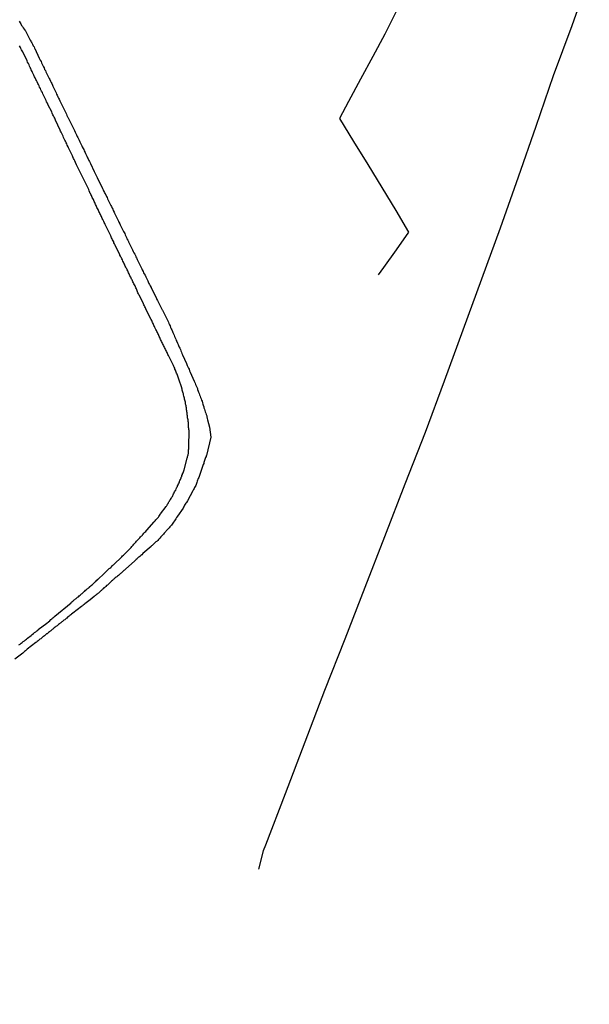
# Model space of a CAD drawing. Units: millimetres. Extents: x 0 to 187213, y 0 to 1667494.
# Drawn here: x 186559 to 186658, y 1664841 to 1665012 of the extents above; entities that cross this region are included whole.
import ezdxf

# ---------------------------------------------------------------- set-up
doc = ezdxf.new("R2010")
doc.units = ezdxf.units.MM
doc.header["$PDMODE"] = 2
doc.header["$PDSIZE"] = 1.5
for name, color, linetype in [('Alinhamentos', 2, 'Continuous'), ('Pontos', 3, 'Continuous'), ('V-LOTE', 1, 'Continuous'), ('V-REFERENCIA', 2, 'Continuous')]:
    doc.layers.add(name, color=color, linetype=linetype)
doc.dimstyles.new('ISO-25', dxfattribs={"dimtxt": 2.5, "dimasz": 2.5, "dimexe": 1.25, "dimexo": 0.625, "dimtad": 1, "dimdec": 3, "dimtxsty": 'Standard', "dimcen": 2.5, "dimadec": 0, "dimazin": 0, "dimtfac": 1, "dimtdec": 3, "dimtmove": 0, "dimatfit": 3, "dimfxl": 0, "dimarcsym": 0})

# ---------------------------------------------------------------- blocks, each defined once
blk = doc.blocks.new('*D32')
at = {"layer": 'Defpoints', "color": 0}
for p in [(186522.45, 1666021.26), (186539.23, 1666010.31), (0, 0)]:
    blk.add_point(p, dxfattribs=at)
at = {"layer": 'Pontos', "color": 0, "lineweight": -2}
for p, q in [((186523.07, 1666021.26), (186529.23, 1666021.26)), ((186529.23, 1666021.26), (186534.23, 1666010.31)), ((186534.23, 1666010.31), (186563.19, 1666010.31))]:
    blk.add_line(p, q, dxfattribs=at)
at = {"layer": 'Pontos', "color": 0, "insert": (186551.53, 1666012.39), "char_height": 2.5, "attachment_point": 5}
blk.add_mtext('1666021,259', dxfattribs=at)
blk = doc.blocks.new('*D36')
at = {"layer": 'Defpoints', "color": 0}
for p in [(186537.17, 1665976.21), (186550.3, 1665970.03), (0, 0)]:
    blk.add_point(p, dxfattribs=at)
at = {"layer": 'Pontos', "color": 0, "lineweight": -2}
for p, q in [((186537.79, 1665976.21), (186542.17, 1665976.21)), ((186542.17, 1665976.21), (186545.3, 1665970.03)), ((186545.3, 1665970.03), (186575.09, 1665970.03))]:
    blk.add_line(p, q, dxfattribs=at)
at = {"layer": 'Pontos', "color": 0, "insert": (186563.01, 1665972.11), "char_height": 2.5, "attachment_point": 5}
blk.add_mtext('1665976,206', dxfattribs=at)
blk = doc.blocks.new('*D44')
at = {"layer": 'Defpoints', "color": 0}
for p in [(186560.64, 1665904.38), (186578.77, 1665889.83), (0, 0)]:
    blk.add_point(p, dxfattribs=at)
at = {"layer": 'Pontos', "color": 0, "lineweight": -2}
for p, q in [((186561.26, 1665904.38), (186568.77, 1665904.38)), ((186568.77, 1665904.38), (186573.77, 1665889.83)), ((186573.77, 1665889.83), (186601.06, 1665889.83))]:
    blk.add_line(p, q, dxfattribs=at)
at = {"layer": 'Pontos', "color": 0, "insert": (186590.23, 1665891.91), "char_height": 2.5, "attachment_point": 5}
blk.add_mtext('1665904,38', dxfattribs=at)
blk = doc.blocks.new('*D47')
at = {"layer": 'Alinhamentos', "color": 0, "lineweight": -2}
for p, q in [((186479.27, 1666239.05), (186479.27, 1666257.18)), ((186500, 1666234.05), (186479.27, 1666239.05)), ((186500, 1666200.62), (186500, 1666234.05))]:
    blk.add_line(p, q, dxfattribs=at)
at = {"layer": 'Defpoints', "color": 0}
for p in [(186479.27, 1666244.05), (186500, 1666200), (186323, 1665826.73), (186572.81, 1665816.94), (0, 0)]:
    blk.add_point(p, dxfattribs=at)
at = {"layer": 'Pontos', "color": 0, "lineweight": -2}
blk.add_line((186508.79, 1665819.45), (186570.31, 1665817.04), dxfattribs=at)
at = {"layer": 'Pontos', "color": 0}
blk.add_solid([(186570.33, 1665817.46), (186570.3, 1665816.62), (186572.81, 1665816.94)], dxfattribs=at)
at = {"layer": 'Alinhamentos', "color": 0, "insert": (186477.4, 1666250.93), "char_height": 2.5, "attachment_point": 5, "rotation": 90}
blk.add_mtext('186500', dxfattribs=at)
at = {"layer": 'Pontos', "color": 0, "insert": (186513.86, 1665821.13), "char_height": 2.5, "attachment_point": 5, "rotation": 357.756}
blk.add_mtext('R250', dxfattribs=at)
blk = doc.blocks.new('*D48')
at = {"layer": 'Alinhamentos', "color": 0, "lineweight": -2}
for p, q in [((186476.53, 1666219.13), (186455.9, 1666219.13)), ((186481.53, 1666200), (186476.53, 1666219.13)), ((186499.38, 1666200), (186481.53, 1666200))]:
    blk.add_line(p, q, dxfattribs=at)
at = {"layer": 'Defpoints', "color": 0}
for p in [(186471.53, 1666219.13), (186500, 1666200), (186561.37, 1665805.57), (186516.3, 1665789.11), (0, 0), (0, 0)]:
    blk.add_point(p, dxfattribs=at)
at = {"layer": 'Pontos', "color": 0, "lineweight": -2}
for p, q in [((186526.3, 1665805.57), (186521.3, 1665789.11)), ((186560.74, 1665805.57), (186526.3, 1665805.57)), ((186521.3, 1665789.11), (186491.51, 1665789.11))]:
    blk.add_line(p, q, dxfattribs=at)
at = {"layer": 'Alinhamentos', "color": 0, "insert": (186463.4, 1666221), "char_height": 2.5, "attachment_point": 5}
blk.add_mtext('1666200', dxfattribs=at)
at = {"layer": 'Pontos', "color": 0, "insert": (186503.59, 1665791.19), "char_height": 2.5, "attachment_point": 5}
blk.add_mtext('1665805,568', dxfattribs=at)
blk = doc.blocks.new('*D49')
at = {"layer": 'Alinhamentos', "color": 0, "lineweight": -2}
for p, q in [((186470.78, 1665923.97), (186450.16, 1665923.97)), ((186475.78, 1665900), (186470.78, 1665923.97)), ((186499.38, 1665900), (186475.78, 1665900))]:
    blk.add_line(p, q, dxfattribs=at)
at = {"layer": 'Defpoints', "color": 0}
for p in [(186465.78, 1665923.97), (186500, 1665900), (186593.87, 1665802.68), (186620.57, 1665782.19), (0, 0), (0, 0)]:
    blk.add_point(p, dxfattribs=at)
at = {"layer": 'Pontos', "color": 0, "lineweight": -2}
for p, q in [((186594.5, 1665802.68), (186610.57, 1665802.68)), ((186610.57, 1665802.68), (186615.57, 1665782.19)), ((186615.57, 1665782.19), (186645.36, 1665782.19))]:
    blk.add_line(p, q, dxfattribs=at)
at = {"layer": 'Alinhamentos', "color": 0, "insert": (186457.66, 1665925.84), "char_height": 2.5, "attachment_point": 5}
blk.add_mtext('1665900', dxfattribs=at)
at = {"layer": 'Pontos', "color": 0, "insert": (186633.28, 1665784.27), "char_height": 2.5, "attachment_point": 5}
blk.add_mtext('1665802,678', dxfattribs=at)
blk = doc.blocks.new('*D52')
at = {"layer": 'Alinhamentos', "color": 0, "lineweight": -2}
for p, q in [((186472.66, 1665525.13), (186452.03, 1665525.13)), ((186477.66, 1665500), (186472.66, 1665525.13)), ((186499.38, 1665500), (186477.66, 1665500))]:
    blk.add_line(p, q, dxfattribs=at)
at = {"layer": 'Defpoints', "color": 0}
for p in [(186543.24, 1665708.43), (186566.22, 1665690.92), (186467.66, 1665525.13), (186500, 1665500), (0, 0), (0, 0)]:
    blk.add_point(p, dxfattribs=at)
at = {"layer": 'Pontos', "color": 0, "lineweight": -2}
for p, q in [((186543.87, 1665708.43), (186556.22, 1665708.43)), ((186556.22, 1665708.43), (186561.22, 1665690.92)), ((186561.22, 1665690.92), (186588.51, 1665690.92))]:
    blk.add_line(p, q, dxfattribs=at)
at = {"layer": 'Alinhamentos', "color": 0, "insert": (186459.53, 1665527), "char_height": 2.5, "attachment_point": 5}
blk.add_mtext('1665500', dxfattribs=at)
at = {"layer": 'Pontos', "color": 0, "insert": (186577.68, 1665693), "char_height": 2.5, "attachment_point": 5}
blk.add_mtext('1665708,43', dxfattribs=at)

msp = doc.modelspace()

# ---------------------------------------------------------------- linework, layer by layer
at = {"layer": 'V-LOTE'}
for points in [[(186630.12, 1665026.6), (186628.07, 1665022.11), (186626.11, 1665017.77), (186624.15, 1665013.43), (186623.52, 1665012.29), (186622.17, 1665009.53), (186620.06, 1665005.63), (186617.95, 1665001.73), (186615.86, 1664997.81), (186614.28, 1664994.85), (186616.74, 1664990.88), (186619.18, 1664986.91), (186621.62, 1664982.92), (186624.04, 1664978.91), (186626.26, 1664975.15), (186624.1, 1664972.1), (186621.92, 1664969.01), (186620.99, 1664967.73)], [(186657.64, 1665019.51), (186654.6, 1665010.98), (186651.39, 1665002.27), (186648.37, 1664993.49), (186645.28, 1664984.67), (186642.19, 1664975.85), (186638.95, 1664967), (186635.71, 1664958.15), (186632.47, 1664949.3), (186629.15, 1664940.37), (186625.65, 1664931.37), (186622.07, 1664922.26), (186618.71, 1664913.44), (186615.21, 1664904.51), (186611.71, 1664895.58), (186608.28, 1664886.62), (186604.85, 1664877.66), (186601.42, 1664868.7), (186601.05, 1664867.76), (186600.26, 1664864.58)]]:
    msp.add_lwpolyline(points, dxfattribs=at)
at = {"layer": 'V-REFERENCIA'}
for points in [[(186558.71, 1665011.77), (186558.86, 1665011.51), (186558.98, 1665011.3), (186559.13, 1665011.04), (186559.26, 1665010.83), (186559.37, 1665010.62), (186559.54, 1665010.36), (186559.73, 1665010.15), (186559.81, 1665010.09), (186560.62, 1665008.5), (186560.72, 1665008.32), (186560.77, 1665008.2), (186560.9, 1665007.99), (186561.02, 1665007.77), (186561.13, 1665007.52), (186561.28, 1665007.31), (186561.36, 1665007.09), (186561.39, 1665007.03), (186562.19, 1665005.35), (186562.36, 1665005.01), (186562.49, 1665004.76), (186562.57, 1665004.55), (186562.68, 1665004.33), (186562.81, 1665004.08), (186562.93, 1665003.87), (186563.02, 1665003.65), (186563.12, 1665003.4), (186563.25, 1665003.19), (186563.34, 1665002.98), (186563.46, 1665002.72), (186563.57, 1665002.51), (186563.68, 1665002.3), (186563.8, 1665002.04), (186563.93, 1665001.83), (186564.02, 1665001.62), (186564.14, 1665001.36), (186564.14, 1665001.36), (186564.23, 1665001.15), (186564.34, 1665000.94), (186564.46, 1665000.68), (186564.57, 1665000.47), (186564.65, 1665000.26), (186564.78, 1665000), (186564.91, 1664999.79), (186564.99, 1664999.58), (186565.1, 1664999.32), (186565.18, 1664999.11), (186565.29, 1664998.9), (186565.42, 1664998.64), (186565.5, 1664998.43), (186565.63, 1664998.22), (186565.74, 1664997.96), (186565.76, 1664997.94), (186566.39, 1664996.67), (186566.59, 1664996.31), (186566.69, 1664996.1), (186566.82, 1664995.84), (186566.9, 1664995.63), (186566.99, 1664995.42), (186567.1, 1664995.16), (186567.14, 1664995.1), (186567.88, 1664993.59), (186568.05, 1664993.25), (186568.18, 1664993), (186568.3, 1664992.78), (186568.41, 1664992.53), (186568.54, 1664992.27), (186568.64, 1664992.02), (186568.77, 1664991.76), (186568.88, 1664991.55), (186569.01, 1664991.34), (186569.13, 1664991.09), (186569.24, 1664990.83), (186569.35, 1664990.62), (186569.45, 1664990.36), (186569.56, 1664990.15), (186569.66, 1664989.94), (186569.79, 1664989.68), (186569.9, 1664989.47), (186570, 1664989.26), (186570.13, 1664989), (186570.22, 1664988.79), (186570.32, 1664988.58), (186570.45, 1664988.33), (186570.58, 1664988.07), (186570.66, 1664987.86), (186570.79, 1664987.6), (186570.89, 1664987.39), (186571, 1664987.18), (186571.05, 1664987.07), (186571.74, 1664985.65), (186571.91, 1664985.31), (186572, 1664985.1), (186572.13, 1664984.84), (186572.23, 1664984.63), (186572.26, 1664984.57), (186573.02, 1664983.02), (186573.17, 1664982.72), (186573.27, 1664982.51), (186573.36, 1664982.3), (186573.48, 1664982.04), (186573.59, 1664981.83), (186573.72, 1664981.62), (186573.85, 1664981.36), (186573.95, 1664981.15), (186574.04, 1664980.94), (186574.16, 1664980.68), (186574.27, 1664980.47), (186574.36, 1664980.26), (186574.48, 1664980), (186574.61, 1664979.79), (186574.72, 1664979.58), (186574.84, 1664979.32), (186574.93, 1664979.11), (186575.04, 1664978.9), (186575.16, 1664978.64), (186575.25, 1664978.43), (186575.38, 1664978.22), (186575.5, 1664977.96), (186575.61, 1664977.75), (186575.69, 1664977.54), (186575.82, 1664977.28), (186575.93, 1664977.07), (186576.01, 1664976.86), (186576.14, 1664976.61), (186576.23, 1664976.41), (186576.82, 1664975.25), (186577.01, 1664974.91), (186577.09, 1664974.69), (186577.22, 1664974.44), (186577.31, 1664974.23), (186577.41, 1664974.01), (186577.54, 1664973.76), (186577.67, 1664973.55), (186577.69, 1664973.48), (186578.2, 1664972.4), (186578.37, 1664972.06), (186578.37, 1664972.06), (186578.5, 1664971.81), (186578.62, 1664971.55), (186578.75, 1664971.34), (186578.88, 1664971.08), (186578.96, 1664970.87), (186579.07, 1664970.66), (186579.14, 1664970.55), (186579.18, 1664970.41), (186579.28, 1664970.15), (186579.41, 1664969.94), (186579.54, 1664969.68), (186579.64, 1664969.47), (186579.73, 1664969.26), (186579.85, 1664969), (186579.98, 1664968.79), (186580.07, 1664968.58), (186580.19, 1664968.32), (186580.3, 1664968.11), (186580.41, 1664967.9), (186580.56, 1664967.65), (186580.66, 1664967.39), (186580.77, 1664967.18), (186580.92, 1664966.92), (186581, 1664966.71), (186581.11, 1664966.5), (186581.23, 1664966.24), (186581.34, 1664966.03), (186581.45, 1664965.82), (186581.58, 1664965.56), (186581.62, 1664965.46), (186582.47, 1664963.82), (186582.61, 1664963.48), (186582.72, 1664963.27), (186582.83, 1664963.06), (186582.95, 1664962.8), (186583.06, 1664962.59), (186583.17, 1664962.38), (186583.29, 1664962.13), (186583.42, 1664961.87), (186583.53, 1664961.66), (186583.55, 1664961.59), (186584.1, 1664960.55), (186584.25, 1664960.21), (186584.38, 1664959.96), (186584.51, 1664959.75), (186584.61, 1664959.53), (186584.7, 1664959.28), (186584.78, 1664959.07), (186584.89, 1664958.86), (186584.99, 1664958.6), (186585.08, 1664958.39), (186585.18, 1664958.18), (186585.29, 1664957.92), (186585.37, 1664957.71), (186585.48, 1664957.5), (186585.59, 1664957.24), (186585.67, 1664957.03), (186585.78, 1664956.82), (186585.88, 1664956.56), (186585.97, 1664956.35), (186586.05, 1664956.14), (186586.18, 1664955.88), (186586.27, 1664955.67), (186586.37, 1664955.46), (186586.46, 1664955.2), (186586.56, 1664954.99), (186586.67, 1664954.78), (186586.78, 1664954.52), (186586.86, 1664954.31), (186586.95, 1664954.1), (186587.05, 1664953.84), (186587.06, 1664953.82), (186587.71, 1664952.36), (186587.86, 1664952.02), (186587.96, 1664951.76), (186588.07, 1664951.55), (186588.18, 1664951.34), (186588.28, 1664951.08), (186588.39, 1664950.85), (186589.07, 1664949.26), (186589.22, 1664948.92), (186589.3, 1664948.71), (186589.41, 1664948.49), (186589.51, 1664948.24), (186589.62, 1664948.03), (186589.66, 1664947.81), (186589.77, 1664947.56), (186589.83, 1664947.35), (186589.92, 1664947.14), (186590, 1664946.88), (186590.11, 1664946.67), (186590.17, 1664946.46), (186590.26, 1664946.2), (186590.34, 1664945.99), (186590.43, 1664945.78), (186590.49, 1664945.52), (186590.6, 1664945.31), (186590.64, 1664945.1), (186590.75, 1664944.84), (186590.77, 1664944.63), (186590.77, 1664944.63), (186590.85, 1664944.42), (186590.94, 1664944.16), (186591, 1664943.95), (186591.09, 1664943.74), (186591.15, 1664943.48), (186591.24, 1664943.27), (186591.26, 1664943.06), (186591.34, 1664942.8), (186591.38, 1664942.59), (186591.71, 1664941.29), (186591.95, 1664939.55), (186591.21, 1664936.37), (186591.17, 1664936.31), (186591.13, 1664936.31), (186591.13, 1664936.18), (186591.06, 1664936.01), (186591, 1664935.84), (186590.94, 1664935.67), (186590.87, 1664935.5), (186590.81, 1664935.33), (186590.75, 1664935.16), (186590.73, 1664934.99), (186590.64, 1664934.82), (186590.6, 1664934.65), (186590.51, 1664934.44), (186590.43, 1664934.27), (186590.39, 1664934.1), (186590.34, 1664933.93), (186590.26, 1664933.76), (186590.22, 1664933.59), (186590.15, 1664933.42), (186590.11, 1664933.25), (186590.03, 1664933.08), (186589.98, 1664932.91), (186589.92, 1664932.74), (186589.86, 1664932.57), (186589.77, 1664932.4), (186589.73, 1664932.23), (186589.66, 1664932.06), (186589.6, 1664931.89), (186589.52, 1664931.68), (186589.47, 1664931.51), (186589.39, 1664931.34), (186589.35, 1664931.17), (186589.26, 1664931), (186589.15, 1664930.83), (186589.09, 1664930.66), (186588.96, 1664930.49), (186588.88, 1664930.32), (186588.86, 1664930.25), (186587.9, 1664928.51), (186587.71, 1664928.24), (186587.63, 1664928.07), (186587.52, 1664927.9), (186587.41, 1664927.73), (186587.31, 1664927.56), (186587.2, 1664927.39), (186587.14, 1664927.24), (186586.2, 1664925.82), (186586.03, 1664925.58), (186585.91, 1664925.35), (186585.78, 1664925.18), (186585.65, 1664925.01), (186585.5, 1664924.8), (186585.37, 1664924.63), (186585.25, 1664924.46), (186585.14, 1664924.29), (186584.99, 1664924.12), (186584.87, 1664923.97), (186584.72, 1664923.82), (186584.59, 1664923.67), (186584.44, 1664923.5), (186584.29, 1664923.37), (186584.23, 1664923.31), (186584.16, 1664923.19), (186584.04, 1664923.06), (186583.87, 1664922.89), (186583.76, 1664922.74), (186583.59, 1664922.55), (186583.46, 1664922.4), (186583.3, 1664922.23), (186583.12, 1664922.04), (186583, 1664921.89), (186582.89, 1664921.76), (186582.74, 1664921.63), (186582.64, 1664921.52), (186582.53, 1664921.44), (186582.43, 1664921.36), (186582.32, 1664921.25), (186582.21, 1664921.14), (186582.08, 1664921.02), (186581.96, 1664920.91), (186581.79, 1664920.76), (186581.66, 1664920.66), (186581.6, 1664920.57), (186580.17, 1664919.34), (186579.96, 1664919.15), (186579.84, 1664919.02), (186579.73, 1664918.94), (186579.62, 1664918.85), (186579.62, 1664918.85), (186579.49, 1664918.72), (186579.37, 1664918.64), (186579.26, 1664918.53), (186579.16, 1664918.43), (186579.03, 1664918.32), (186578.92, 1664918.24), (186578.75, 1664918.07), (186577.18, 1664916.66), (186576.99, 1664916.47), (186576.86, 1664916.39), (186576.75, 1664916.28), (186576.65, 1664916.17), (186576.5, 1664916.05), (186576.4, 1664915.96), (186576.29, 1664915.88), (186576.19, 1664915.77), (186576.1, 1664915.69), (186576.02, 1664915.62), (186575.91, 1664915.54), (186575.78, 1664915.41), (186575.65, 1664915.31), (186575.51, 1664915.24), (186575.38, 1664915.12), (186575.25, 1664914.99), (186575.14, 1664914.9), (186575.04, 1664914.82), (186574.95, 1664914.71), (186574.87, 1664914.65), (186574.74, 1664914.54), (186574.63, 1664914.43), (186574.51, 1664914.33), (186574.38, 1664914.2), (186574.25, 1664914.12), (186574.12, 1664913.99), (186574, 1664913.88), (186573.87, 1664913.78), (186573.72, 1664913.65), (186573.61, 1664913.54), (186573.53, 1664913.46), (186573.42, 1664913.37), (186573.3, 1664913.25), (186573.17, 1664913.16), (186573.06, 1664913.06), (186572.96, 1664912.95), (186572.85, 1664912.86), (186572.75, 1664912.78), (186572.66, 1664912.67), (186572.58, 1664912.61), (186572.45, 1664912.5), (186572.34, 1664912.4), (186572.21, 1664912.29), (186572.09, 1664912.16), (186571.96, 1664912.08), (186571.83, 1664911.99), (186571.7, 1664911.87), (186571.04, 1664911.34), (186570.32, 1664910.78), (186570.11, 1664910.63), (186569.96, 1664910.49), (186569.82, 1664910.38), (186569.69, 1664910.27), (186569.56, 1664910.19), (186569.5, 1664910.13), (186568.01, 1664908.98), (186567.78, 1664908.81), (186567.65, 1664908.7), (186567.5, 1664908.6), (186567.37, 1664908.47), (186567.23, 1664908.36), (186567.1, 1664908.28), (186566.97, 1664908.15), (186566.84, 1664908.07), (186566.74, 1664907.96), (186566.61, 1664907.87), (186566.46, 1664907.77), (186566.33, 1664907.66), (186566.21, 1664907.55), (186566.08, 1664907.47), (186565.95, 1664907.34), (186565.82, 1664907.26), (186565.7, 1664907.13), (186565.55, 1664907.02), (186565.4, 1664906.92), (186565.29, 1664906.81), (186565.19, 1664906.75), (186565.08, 1664906.67), (186564.97, 1664906.56), (186564.8, 1664906.45), (186564.68, 1664906.35), (186564.55, 1664906.24), (186564.42, 1664906.15), (186564.31, 1664906.05), (186564.21, 1664905.96), (186564.08, 1664905.86), (186563.96, 1664905.73), (186563.81, 1664905.62), (186563.66, 1664905.52), (186563.55, 1664905.43), (186563.45, 1664905.39), (186563.34, 1664905.29), (186563.34, 1664905.29), (186563.23, 1664905.2), (186563.08, 1664905.09), (186562.94, 1664904.96), (186562.81, 1664904.88), (186562.68, 1664904.77), (186562.55, 1664904.67), (186562.43, 1664904.56), (186562.3, 1664904.48), (186562.17, 1664904.35), (186561.98, 1664904.2), (186561.83, 1664904.07), (186561.7, 1664903.99), (186561.6, 1664903.88), (186560.11, 1664902.74), (186559.9, 1664902.55), (186559.77, 1664902.44), (186559.64, 1664902.35), (186559.5, 1664902.25), (186559.35, 1664902.08), (186557.97, 1664901.02)], [(186558.65, 1664903.48), (186558.86, 1664903.63), (186559.05, 1664903.78), (186559.2, 1664903.9), (186559.41, 1664904.07), (186559.62, 1664904.22), (186559.81, 1664904.37), (186559.96, 1664904.5), (186560.17, 1664904.67), (186560.39, 1664904.82), (186560.56, 1664904.97), (186560.77, 1664905.13), (186560.98, 1664905.31), (186561.2, 1664905.45), (186561.38, 1664905.63), (186561.58, 1664905.75), (186561.76, 1664905.92), (186561.96, 1664906.05), (186562.02, 1664906.14), (186563.49, 1664907.26), (186563.78, 1664907.51), (186564, 1664907.68), (186564.19, 1664907.88), (186564.38, 1664908.02), (186564.57, 1664908.19), (186564.72, 1664908.3), (186564.91, 1664908.49), (186567.71, 1664910.81), (186567.71, 1664910.82), (186567.75, 1664910.85), (186567.86, 1664910.95), (186567.99, 1664911.06), (186568.14, 1664911.19), (186568.24, 1664911.29), (186568.35, 1664911.38), (186568.45, 1664911.46), (186568.58, 1664911.57), (186568.73, 1664911.65), (186568.84, 1664911.76), (186568.97, 1664911.84), (186569.11, 1664911.99), (186569.28, 1664912.12), (186569.28, 1664912.12), (186569.39, 1664912.23), (186569.52, 1664912.33), (186569.62, 1664912.42), (186569.73, 1664912.53), (186569.86, 1664912.63), (186569.98, 1664912.74), (186570.09, 1664912.84), (186570.22, 1664912.97), (186570.39, 1664913.1), (186570.49, 1664913.2), (186570.62, 1664913.31), (186570.75, 1664913.42), (186570.88, 1664913.52), (186570.92, 1664913.57), (186570.98, 1664913.63), (186571.13, 1664913.76), (186571.26, 1664913.86), (186571.41, 1664913.99), (186571.53, 1664914.1), (186571.64, 1664914.2), (186571.77, 1664914.31), (186571.9, 1664914.41), (186572.02, 1664914.52), (186572.13, 1664914.65), (186572.26, 1664914.75), (186572.36, 1664914.88), (186572.41, 1664914.93), (186573.38, 1664915.84), (186573.76, 1664916.2), (186573.93, 1664916.35), (186574.08, 1664916.5), (186574.23, 1664916.64), (186574.34, 1664916.75), (186574.46, 1664916.83), (186574.59, 1664916.94), (186574.72, 1664917.07), (186574.85, 1664917.2), (186574.97, 1664917.32), (186575.08, 1664917.41), (186575.1, 1664917.43), (186576.5, 1664918.77), (186576.65, 1664918.94), (186576.8, 1664919.09), (186576.95, 1664919.23), (186577.07, 1664919.36), (186577.22, 1664919.49), (186577.39, 1664919.66), (186577.52, 1664919.79), (186577.69, 1664919.96), (186577.82, 1664920.09), (186577.97, 1664920.23), (186578.14, 1664920.4), (186578.27, 1664920.55), (186578.37, 1664920.66), (186578.5, 1664920.81), (186578.62, 1664920.98), (186578.75, 1664921.13), (186578.92, 1664921.32), (186579.07, 1664921.49), (186579.2, 1664921.63), (186579.37, 1664921.8), (186579.54, 1664921.97), (186579.64, 1664922.1), (186579.77, 1664922.25), (186579.87, 1664922.38), (186579.96, 1664922.42), (186580.03, 1664922.48), (186580.13, 1664922.59), (186580.15, 1664922.61), (186580.17, 1664922.65), (186580.22, 1664922.72), (186580.36, 1664922.87), (186580.51, 1664923.04), (186580.66, 1664923.18), (186580.79, 1664923.36), (186580.83, 1664923.42), (186582.13, 1664924.86), (186582.32, 1664925.05), (186582.44, 1664925.22), (186582.59, 1664925.37), (186582.72, 1664925.52), (186582.87, 1664925.69), (186582.93, 1664925.8), (186583.06, 1664925.94), (186583.19, 1664926.12), (186583.23, 1664926.24), (186583.23, 1664926.26), (186584.19, 1664927.51), (186584.25, 1664927.58), (186584.31, 1664927.69), (186584.38, 1664927.77), (186584.44, 1664927.9), (186584.53, 1664928.02), (186584.63, 1664928.2), (186584.7, 1664928.32), (186584.78, 1664928.43), (186584.87, 1664928.62), (186584.97, 1664928.75), (186585.05, 1664928.9), (186585.16, 1664929.07), (186585.16, 1664929.07), (186585.29, 1664929.26), (186585.35, 1664929.43), (186585.44, 1664929.55), (186585.5, 1664929.73), (186585.61, 1664929.9), (186585.67, 1664930.04), (186585.76, 1664930.23), (186585.86, 1664930.38), (186585.95, 1664930.57), (186585.99, 1664930.7), (186586.07, 1664930.85), (186586.16, 1664930.97), (186586.2, 1664931.13), (186586.27, 1664931.3), (186586.37, 1664931.47), (186586.44, 1664931.64), (186586.5, 1664931.76), (186586.54, 1664931.89), (186586.58, 1664932.02), (186586.67, 1664932.19), (186586.75, 1664932.36), (186586.8, 1664932.4), (186586.8, 1664932.49), (186586.84, 1664932.59), (186586.9, 1664932.74), (186586.95, 1664932.91), (186587.03, 1664933.08), (186587.07, 1664933.21), (186587.14, 1664933.38), (186587.2, 1664933.55), (186587.26, 1664933.72), (186587.33, 1664933.86), (186587.88, 1664935.88), (186587.94, 1664936.09), (186587.94, 1664936.22), (186587.99, 1664936.32), (186588.03, 1664936.48), (186588.05, 1664936.6), (186588.07, 1664936.73), (186588.07, 1664936.86), (186588.07, 1664937.03), (186588.09, 1664937.18), (186588.11, 1664937.37), (186588.13, 1664937.54), (186588.13, 1664937.71), (186588.12, 1664937.86), (186588.18, 1664940.7), (186588.13, 1664940.89), (186588.13, 1664941.06), (186588.11, 1664941.23), (186588.11, 1664941.4), (186588.09, 1664941.57), (186588.07, 1664941.74), (186588.07, 1664941.91), (186588.07, 1664942.08), (186588.05, 1664942.25), (186588.03, 1664942.42), (186588.01, 1664942.59), (186587.96, 1664942.76), (186587.94, 1664942.93), (186587.94, 1664943.1), (186587.92, 1664943.27), (186587.88, 1664943.44), (186587.88, 1664943.61), (186587.84, 1664943.78), (186587.82, 1664943.95), (186587.8, 1664944.12), (186587.75, 1664944.29), (186587.75, 1664944.46), (186587.71, 1664944.63), (186587.69, 1664944.8), (186587.67, 1664944.97), (186587.63, 1664945.14), (186587.58, 1664945.31), (186587.56, 1664945.48), (186587.54, 1664945.65), (186587.5, 1664945.82), (186587.46, 1664945.99), (186587.41, 1664946.16), (186587.37, 1664946.33), (186587.33, 1664946.5), (186587.29, 1664946.67), (186587.24, 1664946.88), (186587.2, 1664947.05), (186587.16, 1664947.22), (186587.12, 1664947.39), (186587.05, 1664947.56), (186587.01, 1664947.73), (186586.97, 1664947.9), (186586.93, 1664948.07), (186586.93, 1664948.13), (186586.42, 1664949.64), (186586.42, 1664949.7), (186586.37, 1664949.73), (186586.35, 1664949.79), (186586.29, 1664949.98), (186586.22, 1664950.15), (186586.16, 1664950.32), (186586.1, 1664950.49), (186586.01, 1664950.66), (186586.01, 1664950.66), (186585.95, 1664950.83), (186585.88, 1664951), (186585.82, 1664951.17), (186585.73, 1664951.34), (186585.69, 1664951.51), (186585.61, 1664951.68), (186585.54, 1664951.85), (186585.48, 1664952.02), (186585.44, 1664952.12), (186584.74, 1664953.5), (186584.59, 1664953.76), (186584.51, 1664953.93), (186584.42, 1664954.1), (186584.36, 1664954.27), (186584.25, 1664954.44), (186584.19, 1664954.61), (186584.12, 1664954.78), (186584.02, 1664954.95), (186583.93, 1664955.12), (186583.87, 1664955.29), (186583.76, 1664955.46), (186583.7, 1664955.63), (186583.59, 1664955.84), (186583.51, 1664956.01), (186583.42, 1664956.18), (186583.36, 1664956.35), (186583.25, 1664956.52), (186583.17, 1664956.69), (186583.1, 1664956.86), (186583, 1664957.03), (186582.93, 1664957.2), (186582.85, 1664957.37), (186582.78, 1664957.54), (186582.7, 1664957.71), (186582.59, 1664957.88), (186582.53, 1664958.05), (186582.44, 1664958.22), (186582.34, 1664958.39), (186582.23, 1664958.6), (186582.19, 1664958.77), (186582.08, 1664958.94), (186582.02, 1664959.11), (186581.94, 1664959.28), (186581.83, 1664959.45), (186581.77, 1664959.62), (186581.7, 1664959.79), (186581.6, 1664959.96), (186581.6, 1664959.98), (186580.81, 1664961.57), (186580.75, 1664961.7), (186580.68, 1664961.79), (186580.68, 1664961.82), (186580.62, 1664962), (186580.53, 1664962.17), (186580.43, 1664962.34), (186580.36, 1664962.51), (186580.28, 1664962.72), (186580.26, 1664962.78), (186579.54, 1664964.21), (186579.41, 1664964.46), (186579.3, 1664964.63), (186579.22, 1664964.8), (186579.16, 1664964.97), (186579.09, 1664965.14), (186579.05, 1664965.31), (186578.94, 1664965.48), (186578.88, 1664965.65), (186578.82, 1664965.82), (186578.69, 1664965.99), (186578.62, 1664966.16), (186578.56, 1664966.33), (186578.45, 1664966.5), (186578.37, 1664966.67), (186578.31, 1664966.84), (186578.2, 1664967.01), (186578.11, 1664967.18), (186578.05, 1664967.35), (186577.92, 1664967.56), (186577.86, 1664967.73), (186577.8, 1664967.9), (186577.69, 1664968.07), (186577.6, 1664968.24), (186577.54, 1664968.41), (186577.43, 1664968.58), (186577.37, 1664968.75), (186577.29, 1664968.92), (186577.2, 1664969.09), (186577.12, 1664969.26), (186577.03, 1664969.43), (186576.97, 1664969.6), (186576.88, 1664969.77), (186576.78, 1664969.94), (186576.69, 1664970.11), (186576.61, 1664970.32), (186576.52, 1664970.49), (186576.46, 1664970.66), (186576.37, 1664970.83), (186576.27, 1664971), (186576.18, 1664971.17), (186576.16, 1664971.19), (186576.16, 1664971.19), (186575.38, 1664972.87), (186575.25, 1664973.12), (186575.14, 1664973.29), (186575.1, 1664973.46), (186574.99, 1664973.63), (186574.91, 1664973.8), (186574.84, 1664973.97), (186574.74, 1664974.14), (186574.67, 1664974.31), (186574.61, 1664974.48), (186574.59, 1664974.5), (186573.91, 1664975.88), (186573.8, 1664976.1), (186573.72, 1664976.27), (186573.61, 1664976.48), (186573.55, 1664976.65), (186573.46, 1664976.82), (186573.38, 1664976.99), (186573.27, 1664977.2), (186573.21, 1664977.37), (186573.1, 1664977.54), (186573.04, 1664977.71), (186572.96, 1664977.88), (186572.87, 1664978.05), (186572.81, 1664978.22), (186572.7, 1664978.39), (186572.64, 1664978.56), (186572.55, 1664978.73), (186572.47, 1664978.9), (186572.38, 1664979.07), (186572.3, 1664979.28), (186572.19, 1664979.45), (186572.13, 1664979.62), (186572.06, 1664979.79), (186571.96, 1664979.96), (186571.87, 1664980.13), (186571.81, 1664980.3), (186571.7, 1664980.47), (186571.64, 1664980.64), (186571.57, 1664980.81), (186571.47, 1664980.98), (186571.38, 1664981.15), (186571.32, 1664981.32), (186571.23, 1664981.49), (186571.15, 1664981.66), (186571.08, 1664981.83), (186570.98, 1664982), (186570.94, 1664982.12), (186570.89, 1664982.17), (186570.83, 1664982.34), (186570.79, 1664982.53), (186568.66, 1664986.81), (186568.47, 1664987.26), (186568.35, 1664987.52), (186568.24, 1664987.73), (186568.13, 1664987.94), (186568.03, 1664988.2), (186567.94, 1664988.41), (186567.81, 1664988.62), (186567.71, 1664988.88), (186567.6, 1664989.09), (186567.5, 1664989.3), (186567.37, 1664989.56), (186567.26, 1664989.77), (186567.18, 1664989.98), (186567.05, 1664990.24), (186566.95, 1664990.45), (186566.86, 1664990.66), (186566.73, 1664990.92), (186566.63, 1664991.13), (186566.52, 1664991.34), (186566.39, 1664991.59), (186566.31, 1664991.81), (186566.2, 1664992.02), (186566.08, 1664992.27), (186565.97, 1664992.49), (186565.88, 1664992.7), (186565.8, 1664992.85), (186564.99, 1664994.57), (186564.86, 1664994.91), (186564.76, 1664995.12), (186564.63, 1664995.33), (186564.55, 1664995.54), (186564.42, 1664995.8), (186564.34, 1664996.01), (186564.34, 1664996.03), (186563.74, 1664997.2), (186563.59, 1664997.54), (186563.46, 1664997.79), (186563.36, 1664998.01), (186563.27, 1664998.22), (186563.14, 1664998.47), (186563.04, 1664998.69), (186562.95, 1664998.9), (186562.83, 1664999.15), (186562.72, 1664999.37), (186562.59, 1664999.62), (186562.46, 1664999.88), (186562.38, 1665000.09), (186562.25, 1665000.3), (186562.25, 1665000.3), (186562.15, 1665000.55), (186562.04, 1665000.77), (186561.93, 1665000.98), (186561.83, 1665001.23), (186561.7, 1665001.45), (186561.62, 1665001.66), (186561.49, 1665001.91), (186561.38, 1665002.13), (186561.26, 1665002.38), (186561.15, 1665002.64), (186561.04, 1665002.85), (186560.94, 1665003.06), (186560.81, 1665003.31), (186560.72, 1665003.53), (186560.62, 1665003.74), (186560.49, 1665003.99), (186560.41, 1665004.21), (186560.3, 1665004.42), (186560.17, 1665004.67), (186560.07, 1665004.91), (186559.32, 1665006.46), (186559.13, 1665006.8), (186559, 1665007.01), (186558.92, 1665007.22), (186558.75, 1665007.48)]]:
    msp.add_lwpolyline(points, dxfattribs=at)

# ---------------------------------------------------------------- dimensions: what is measured, and where the dimension line sits
at = {"layer": 'Alinhamentos'}
for feature_location, offset, dtype, picture, middle in [((186500, 1666200), (-20.7265, 44.0524), 1, '*D47', (186477.3985, 1666250.9274)), ((186500, 1666200), (-28.4726229794, 19.129938144), 0, '*D48', (186463.4023770206, 1666221.004938144)), ((186500, 1665900), (-34.2187942537, 23.9685807379), 0, '*D49', (186457.6562057463, 1665925.8435807379)), ((186500, 1665500), (-32.3438782073, 25.129405139), 0, '*D52', (186459.5311217927, 1665527.004405139))]:
    dim = msp.add_ordinate_dim(feature_location=feature_location, offset=offset, dtype=dtype, origin=(0, 0), dimstyle='ISO-25', dxfattribs=at)
    dim.commit()
    dim.dimension.update_dxf_attribs({"geometry": picture, "text_midpoint": middle})
at = {"layer": 'Pontos'}
dim = msp.add_radius_dim(center=(186323.0036, 1665826.7303), mpoint=(186572.8119, 1665816.9414), dimstyle='ISO-25', dxfattribs=at)
dim.commit()
dim.dimension.update_dxf_attribs({"geometry": '*D47', "text_midpoint": (186513.7888, 1665819.2543), "dimtype": 164})
for feature_location, offset, picture, middle in [((186561.3656023392, 1665805.5680922009), (-45.0625492612, -16.4626733018), '*D48', (186503.5947197447, 1665791.1887522319)), ((186522.4475419227, 1666021.259055966), (16.7863758339, -10.9475051381), '*D32', (186551.5255844232, 1666012.394884161)), ((186537.1689472513, 1665976.2063027939), (13.131908189, -6.1810057759), '*D36', (186563.0091887736, 1665972.108630351)), ((186593.8709758108, 1665802.677863088), (26.697947441, -20.490430221), '*D49', (186633.2772565852, 1665784.270766201)), ((186560.6388144092, 1665904.380134817), (18.1279664076, -14.5532787419), '*D44', (186590.2251141501, 1665891.9101894081)), ((186543.2421032459, 1665708.4298781401), (22.9751911951, -17.5148780781), '*D52', (186577.6756277744, 1665692.998333395))]:
    dim = msp.add_ordinate_dim(feature_location=feature_location, offset=offset, dtype=0, origin=(0, 0), dimstyle='ISO-25', dxfattribs=at)
    dim.commit()
    dim.dimension.update_dxf_attribs({"geometry": picture, "text_midpoint": middle})

doc.saveas('drawing.dxf')
